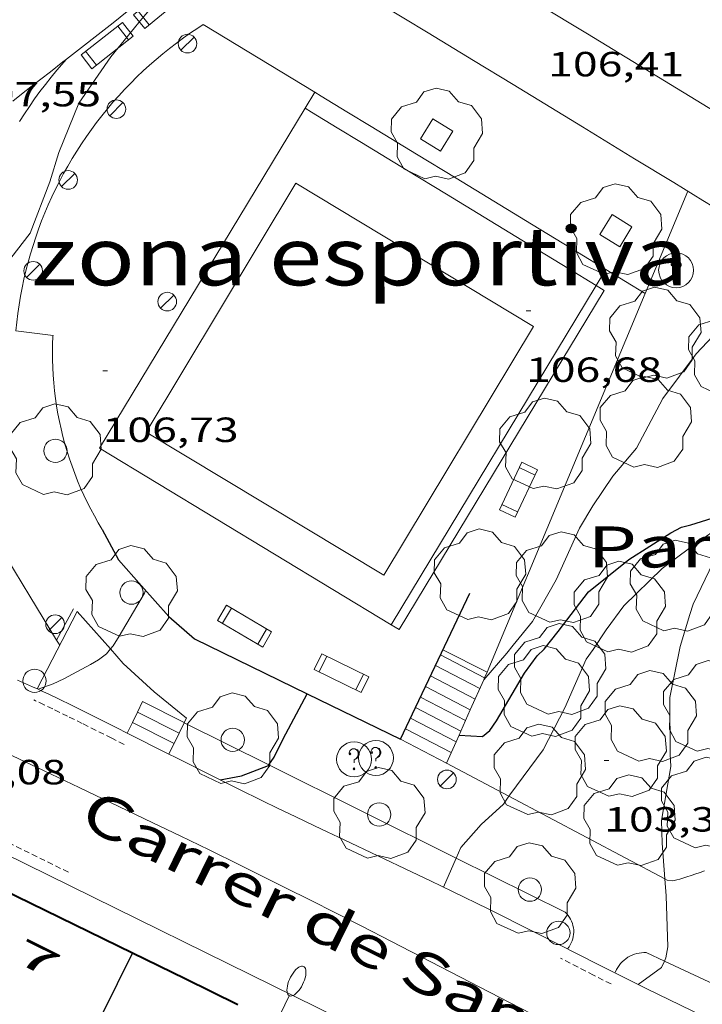
# Model space of a CAD drawing. Units: inches. Extents: x 452000 to 453010, y 4599499 to 4600002.
# Drawn here: x 452324 to 452354, y 4599722 to 4599765 of the extents above; entities that cross this region are included whole.
import ezdxf
from ezdxf.enums import TextEntityAlignment as Align

# ---------------------------------------------------------------- set-up
doc = ezdxf.new("R2010")
doc.units = ezdxf.units.IN
doc.header["$MEASUREMENT"] = 0
doc.linetypes.add('DGN Style 1', pattern=[6.297362140000001, 0.01047814, -6.286884000000001])
doc.linetypes.add('TRAZOS2', pattern=[0.375, 0.25, -0.125])
for name, color, linetype, lineweight in [('ARBRE', 7, 'Continuous', 0), ('BANC PUBLIC', 7, 'Continuous', 0), ('BARANA', 7, 'Continuous', 0), ('CAMP DE ESPORTS', 7, 'Continuous', 0), ('CONSTRUCCIO', 7, 'Continuous', 0), ('CORBA DE NIVELL', 7, 'Continuous', 0), ('CORBA MESTRA', 7, 'Continuous', 0), ('COTA ALTIMETRICA', 7, 'Continuous', 0), ('EIX VIA URBANA PAVIMENTADA', 7, 'Continuous', 0), ('ESCALES', 7, 'Continuous', 0), ('ESCOCELL', 7, 'Continuous', 0), ('FACANA EXTERIOR', 7, 'Continuous', 0), ('FANAL', 7, 'Continuous', 0), ('LIMIT DE PAVIMENT', 7, 'Continuous', 0), ('MITGERES', 7, 'Continuous', 0), ('MUR', 7, 'Continuous', 0), ('MUR CONTENCIO', 7, 'Continuous', 0), ('PAL', 7, 'Continuous', 0), ('PARTERRE DE GESPA', 7, 'Continuous', 0), ('REBAIX DE VORERA VIANANTS', 7, 'Continuous', 0), ('REGISTRE SENSE IDENTIFICAR', 7, 'Continuous', 0), ('REIXA DE DESGUAS', 7, 'Continuous', 0), ('TEXT DE CARRER', 7, 'Continuous', 0), ('TEXT DE NUMERO DE POLICIA', 7, 'Continuous', 0), ('VORERA', 7, 'Continuous', 0)]:
    doc.layers.add(name, color=color, linetype=linetype, lineweight=lineweight)
doc.styles.add('Style-Arial', font='ARIAL.TTF')
doc.linetypes.add('barana', pattern='A,3.4,-0.6,[8,dgnlstyle-mataro.shx,S=0.00644,R=0,X=0,Y=0],-0.6,3.4', length=8)

# ---------------------------------------------------------------- blocks, each defined once
blk = doc.blocks.new('ARBRE')
at = {"color": 0, "linetype": 'ByBlock', "lineweight": -2, "flags": 128}
blk.add_lwpolyline([(-0.507, -1.872), (-1.415, -1.448), (-1.697, -0.9400000000000001), (-1.675, -0.342), (-1.951, 0.138), (-1.943, 0.686), (-1.511, 1.208), (-0.871, 1.406), (-0.543, 1.846), (-0.027, 2.012), (0.541, 1.882), (0.933, 1.428), (1.495, 1.262), (1.921, 0.6940000000000001), (1.969, 0.068), (1.593, -0.562), (1.593, -1.098), (1.229, -1.618), (0.505, -1.886), (-0.049, -1.762), (-0.507, -1.872)], dxfattribs=at)
blk = doc.blocks.new('FANAL')
at = {"color": 0, "linetype": 'ByBlock', "lineweight": -2}
blk.add_line((0.283, 0.283), (-0.283, -0.283), dxfattribs=at)
blk.add_circle((0.0002620689868927002, 0.0006722288131713868), 0.40000000060146, dxfattribs=at)
blk = doc.blocks.new('RDESCC')
at = {"color": 0, "linetype": 'ByBlock', "lineweight": -2, "flags": 128}
for points in [[(-0.24, 0.374), (-0.194, 0.316), (-0.24, 0.26), (-0.288, 0.316), (-0.288, 0.374), (-0.24, 0.486), (-0.194, 0.544), (-0.1, 0.6), (0.042, 0.6), (0.184, 0.544), (0.232, 0.486), (0.286, 0.374), (0.286, 0.26), (0.232, 0.146), (0.184, 0.09), (-0.004, -0.024), (-0.004, -0.194)], [(0.042, 0.6), (0.138, 0.544), (0.184, 0.486), (0.232, 0.374), (0.232, 0.26), (0.184, 0.146), (0.09, 0.034)], [(-0.004, -0.486), (-0.052, -0.544), (-0.004, -0.6), (0.042, -0.544), (-0.004, -0.486)]]:
    blk.add_lwpolyline(points, dxfattribs=at)
at = {"color": 0, "linetype": 'ByBlock', "lineweight": -2}
blk.add_circle((-0.001613611161708832, -0.001560736298561096), 1, dxfattribs=at)
blk = doc.blocks.new('ESCOSE')
at = {"color": 0, "linetype": 'ByBlock', "lineweight": -2, "flags": 128}
blk.add_lwpolyline([(-0.5, -0.5), (0.5, -0.5), (0.5, 0.5), (-0.5, 0.5)], close=True, dxfattribs=at)
blk = doc.blocks.new('BANC')
at = {"color": 0, "linetype": 'ByBlock', "lineweight": -2}
for p, q in [((0.002, 1.498), (0, 0)), ((4.502, 1.498), (0.002, 1.498)), ((4.5, -0.004), (4.502, 1.498)), ((0, 0), (4.5, -0.004))]:
    blk.add_line(p, q, dxfattribs=at)
at = {"color": 0, "linetype": 'ByBlock', "lineweight": -2, "flags": 128}
for points in [[(0.502, 1.498), (0.498, 0)], [(4, -0.004), (4.004, 1.498)]]:
    blk.add_lwpolyline(points, dxfattribs=at)
blk = doc.blocks.new('FANALP')
at = {"color": 0, "linetype": 'ByBlock', "lineweight": -2, "flags": 128}
for points in [[(1.3, 0), (0, 0)], [(2.7, 0), (2.692, 0.046), (2.668, 0.09), (2.63, 0.132), (2.576, 0.17), (2.51, 0.206), (2.432, 0.236), (2.344, 0.262), (2.248, 0.28), (2.146, 0.294), (2.04, 0.3), (1.936, 0.298), (1.83, 0.292), (1.73, 0.278), (1.636, 0.256), (1.55, 0.23), (1.474, 0.198), (1.41, 0.162), (1.36, 0.122), (1.326, 0.08), (1.304, 0.036), (1.3, -0.01), (1.312, -0.056), (1.34, -0.1), (1.382, -0.14), (1.438, -0.18), (1.508, -0.214), (1.588, -0.242), (1.678, -0.266), (1.776, -0.284), (1.878, -0.296), (1.982, -0.3), (2.088, -0.298), (2.192, -0.288), (2.292, -0.272), (2.384, -0.252), (2.468, -0.224), (2.54, -0.19), (2.602, -0.154), (2.648, -0.112), (2.68, -0.07), (2.698, -0.024), (2.7, 0)]]:
    blk.add_lwpolyline(points, dxfattribs=at)
blk = doc.blocks.new('ESCOSC')
at = {"color": 0, "linetype": 'ByBlock', "lineweight": -2}
blk.add_circle((0, 0), 0.5, dxfattribs=at)
blk = doc.blocks.new('COTA')
at = {"color": 0, "linetype": 'ByBlock', "lineweight": -2}
blk.add_line((0, 0), (0.2, 0), dxfattribs=at)
blk = doc.blocks.new('PAL')
at = {"color": 0, "linetype": 'ByBlock', "lineweight": -2}
blk.add_circle((0, 0), 0.5000000000992941, dxfattribs=at)

msp = doc.modelspace()

# ---------------------------------------------------------------- linework, layer by layer
at = {"layer": 'BARANA', "color": 7, "linetype": 'barana', "lineweight": 0}
for points, elevation in [([(452351.3266379677, 4599752.968804611), (452353.1548542184, 4599757.352688078)], 106.2222983458678), ([(452344.5556844317, 4599736.732721353), (452351.3266379677, 4599752.968804611)], 106.1931646416288)]:
    msp.add_lwpolyline(points, dxfattribs=dict(at, elevation=elevation))
at = {"layer": 'CAMP DE ESPORTS', "color": 7, "linetype": 'Continuous', "lineweight": 0, "extrusion": (0.001943241814810355, -0.001169644729179386, 0.9999974278679206), "elevation": -4394.539552451895, "flags": 128}
msp.add_lwpolyline([(452335.2807338131, 4599755.696158334), (452328.859655038, 4599745.028183218), (452339.0589200935, 4599738.889222092), (452345.4799988688, 4599749.55719721), (452335.2807338131, 4599755.696158334)], dxfattribs=at)
at = {"layer": 'CONSTRUCCIO', "color": 1, "linetype": 'Continuous', "lineweight": 20, "flags": 128}
for points, elevation in [([(452337.1558615697, 4599761.590816037), (452336.7418557304, 4599760.905818116)], 106.7391654881456), ([(452349.644823267, 4599753.990709493), (452349.2308174276, 4599753.305711573)], 106.5711652276784)]:
    msp.add_lwpolyline(points, dxfattribs=dict(at, elevation=elevation))
at = {"layer": 'CONSTRUCCIO', "color": 1, "linetype": 'Continuous', "lineweight": 20}
msp.add_polyline3d([(452336.7418557304, 4599760.905818116, 106.7561655145024), (452337.0138549001, 4599760.740815796, 106.7431654943472), (452338.123851507, 4599760.066806328, 106.6931654168272), (452339.1618483362, 4599759.436797476, 106.6491653486096), (452341.1068423907, 4599758.255780888, 106.5711652276784), (452342.8078371824, 4599757.221766379, 106.5071651284528), (452345.7848280417, 4599755.40874098, 106.40016496256), (452348.0138211784, 4599754.048721959, 106.3181648354272), (452349.2308174276, 4599753.305711573, 106.2711647625584)], dxfattribs=at)
at = {"layer": 'CORBA DE NIVELL', "color": 30, "linetype": 'Continuous', "lineweight": 0}
for points, elevation in [([(452322.2133274338, 4599746.277352815), (452322.474733615, 4599747.726905936), (452322.8287510689, 4599749.954906705), (452322.9297680394, 4599752.170909374), (452323.0607717556, 4599752.633909096), (452323.882784692, 4599754.170905244), (452324.9467968049, 4599755.549899307), (452325.7888147801, 4599757.746896324), (452326.1748249692, 4599759.010895355), (452327.0398423504, 4599761.12489207), (452328.4028595703, 4599763.115884814), (452329.7398739957, 4599764.743877194), (452331.3418908273, 4599766.634867971), (452332.0918969524, 4599767.288863294), (452332.8279015989, 4599767.750858426), (452333.2469033033, 4599767.889855462), (452333.6359058563, 4599768.146852909), (452333.9529087986, 4599768.469851005), (452334.2555411521, 4599768.814427123)], 107.0001658928), ([(452352.1705312854, 4599727.869851203), (452352.0566403303, 4599729.387653048), (452352.037647691, 4599730.361654702), (452352.4266658594, 4599732.67665534), (452352.4056698405, 4599733.205656319), (452352.3856882245, 4599735.632660233), (452352.8267055476, 4599737.825660287), (452353.2507166227, 4599739.198659199), (452353.3907202542, 4599739.648658834), (452354.245735116, 4599741.432655113)], 103.0001596912), ([(452325.293702437, 4599735.992886089), (452325.9386517592, 4599736.230861829), (452326.3886539972, 4599736.433858729), (452327.5346604326, 4599737.047850986), (452327.8816625261, 4599737.25284867), (452328.2256650549, 4599737.515846469), (452328.397688004, 4599737.720460087)], 106.0001643424), ([(452344.407681698, 4599736.402721961), (452344.4087360958, 4599736.403923786)], 106.0001643424), ([(452325.2936489533, 4599735.992866354), (452325.293702437, 4599735.992886089)], 106.0001643424), ([(452343.2252551857, 4599728.754671175), (452343.4216255239, 4599729.200718276), (452344.2976344165, 4599730.19371317), (452345.2476424753, 4599731.061707308), (452345.4796111997, 4599731.410507481)], 104.0001612416), ([(452342.6776115475, 4599727.510721302), (452343.2252551857, 4599728.754671175)], 104.0001612416), ([(452352.1600578752, 4599724.334151682), (452352.2246032904, 4599724.471644152), (452352.3096069807, 4599724.940644233), (452352.2256235051, 4599727.135648275), (452352.1705312854, 4599727.869851203)], 103.0001596912), ([(452351.0286769149, 4599723.334712448), (452352.0325998893, 4599724.062644974), (452352.1600578752, 4599724.334151682)], 103.0001596912), ([(452351.028592809, 4599723.334651464), (452351.0286769149, 4599723.334712448)], 103.0001596912)]:
    msp.add_lwpolyline(points, dxfattribs=dict(at, elevation=elevation))
at = {"layer": 'CORBA DE NIVELL', "color": 30, "linetype": 'Continuous', "lineweight": 0, "flags": 128}
for points, elevation in [([(452344.4087360958, 4599736.403923786), (452345.4016918358, 4599737.535716175), (452345.6646948385, 4599737.87771471), (452346.4987038784, 4599738.898709965), (452347.5137189957, 4599740.683705032), (452348.5187374135, 4599742.905700851), (452349.0807455232, 4599743.859698066), (452349.9477564884, 4599745.127693454), (452350.9647671853, 4599746.329687601), (452352.0837850514, 4599748.455682406), (452353.517801873, 4599750.379674509), (452354.9428155698, 4599751.893666043), (452356.841830912, 4599753.527654168), (452357.1138338299, 4599753.856652615), (452357.2388371953, 4599754.274652314), (452357.4048404119, 4599754.664651659), (452357.4338409196, 4599754.725651534)], 106.0001643424), ([(452345.4796111997, 4599731.410507481), (452345.5196460003, 4599731.470705878), (452346.953662822, 4599733.394697979), (452347.8796779, 4599735.192693742), (452348.7996952298, 4599737.288690011), (452349.1066988622, 4599737.704688326), (452349.6527060973, 4599738.546685488), (452350.4197151018, 4599739.576681266), (452352.0617297799, 4599741.175671287), (452353.2297382147, 4599742.048663777), (452354.6917481979, 4599743.065654261)], 104.0001612416), ([(452328.397688004, 4599737.720460087), (452328.5106680689, 4599737.854844831), (452328.7606715901, 4599738.267843575), (452329.851687273, 4599740.111838156), (452329.8946882805, 4599740.235838021)], 106.0001643424)]:
    msp.add_lwpolyline(points, dxfattribs=dict(at, elevation=elevation))
at = {"layer": 'CORBA MESTRA', "color": 30, "linetype": 'Continuous', "lineweight": 30, "elevation": 105.000162792, "flags": 128}
for points in [[(452343.3467483642, 4599734.027721446), (452344.354663163, 4599733.970718592), (452344.6636655844, 4599734.226716646), (452344.9486692055, 4599734.645715132), (452346.1566865114, 4599736.67970912), (452346.6916930467, 4599737.431706227), (452347.0036956472, 4599737.710704292), (452347.5957023013, 4599738.466700973), (452348.8977172262, 4599740.16769373), (452350.6377304858, 4599741.559682686), (452352.4257419456, 4599742.704670895), (452352.8917444511, 4599742.939667723), (452353.2947458879, 4599743.046664831), (452355.1677532303, 4599743.631651526)], [(452336.8275793531, 4599735.80161644), (452336.8276653861, 4599735.801778544)]]:
    msp.add_lwpolyline(points, dxfattribs=at)
at = {"layer": 'CORBA MESTRA', "color": 30, "linetype": 'Continuous', "lineweight": 30, "elevation": 105.000162792}
for points in [[(452335.1944510379, 4599732.748290374), (452335.4096425496, 4599733.081785086), (452335.7996490953, 4599733.864783339), (452336.8275793531, 4599735.80161644)], [(452343.3466620327, 4599734.027726329), (452343.3467483642, 4599734.027721446)], [(452333.1036315841, 4599732.107801072), (452334.0096342483, 4599732.273794454), (452335.1786394751, 4599732.723786282), (452335.1944510379, 4599732.748290374)]]:
    msp.add_lwpolyline(points, dxfattribs=at)
at = {"layer": 'EIX VIA URBANA PAVIMENTADA', "color": 1, "linetype": 'Continuous', "lineweight": 20}
for points in [[(452319.6084569454, 4599782.386627006, 107.9230360389983), (452330.3049547153, 4599775.266889222, 107.2141662245856), (452348.8548986915, 4599764.092731148, 106.4221649966688)], [(452348.8548986915, 4599764.092731148, 106.4221649966688), (452370.8118311663, 4599750.706543797, 105.0871629268848), (452392.5397647427, 4599737.512358478, 104.1111614136944), (452402.2857313682, 4599731.122274624, 103.47516042764), (452407.9244847072, 4599727.570370234, 104.0091396215305)], [(452327.0576197067, 4599731.777846435, 105.355163342392), (452325.2546234063, 4599732.633861442, 105.5561636540224), (452322.0956298293, 4599734.125887725, 105.9111642044144)], [(452346.9525749339, 4599721.81168003, 103.2311600493424), (452345.5055783508, 4599722.557692165, 103.385160288104), (452340.4435903747, 4599725.176734634, 103.920161117568), (452339.1765933498, 4599725.827745257, 104.0541613253216), (452338.225595563, 4599726.313753225, 104.155161481912), (452336.7965988409, 4599727.037765191, 104.3061617160224), (452336.0806004547, 4599727.39677118, 104.3811618323024), (452335.3646020534, 4599727.753777166, 104.4571619501328), (452333.9526051604, 4599728.451788962, 104.6061621811424), (452332.6266080289, 4599729.100800029, 104.7481624012992), (452331.3816106892, 4599729.705810413, 104.8821626090528), (452330.2126131561, 4599730.269820157, 105.0091628059536), (452329.116615448, 4599730.79582929, 105.1281629904512), (452327.0576197067, 4599731.777846435, 105.355163342392)]]:
    msp.add_polyline3d(points, dxfattribs=at)
at = {"layer": 'ESCALES', "color": 1, "linetype": 'Continuous', "lineweight": 0, "elevation": 104.520162047808, "flags": 128}
for points in [[(452344.443539404, 4599736.481796346), (452342.5506869074, 4599737.468737704)], [(452344.2386785679, 4599736.024722657), (452342.3366831384, 4599737.015738626)], [(452344.0346747842, 4599735.567723497), (452342.1226793771, 4599736.563739548)], [(452341.9089235921, 4599736.111611191), (452341.9086756157, 4599736.111740472)], [(452343.6256672075, 4599734.652725182), (452341.6946718391, 4599735.657741391)], [(452341.4810619229, 4599735.206536973), (452341.4806680854, 4599735.206742316)], [(452343.2176023692, 4599733.738756699), (452341.2676643257, 4599734.754743231)], [(452343.012655847, 4599733.280727706), (452341.0536605567, 4599734.301744153)]]:
    msp.add_lwpolyline(points, dxfattribs=at)
at = {"layer": 'ESCALES', "color": 1, "linetype": 'Continuous', "lineweight": 0, "elevation": 104.520162047808}
for points in [[(452343.8303896519, 4599735.109871009), (452341.9089235921, 4599736.111611191)], [(452344.4436823533, 4599736.481721811), (452344.443539404, 4599736.481796346)], [(452343.4214393428, 4599734.194842848), (452341.4810619229, 4599735.206536973)], [(452343.8306709928, 4599735.109724334), (452343.8303896519, 4599735.109871009)], [(452343.4216634161, 4599734.194726018), (452343.4214393428, 4599734.194842848)], [(452343.2176596398, 4599733.73872686), (452343.2176023692, 4599733.738756699)]]:
    msp.add_lwpolyline(points, dxfattribs=at)
at = {"layer": 'ESCALES', "color": 1, "linetype": 'Continuous', "lineweight": 0}
for points in [[(452342.6556887546, 4599737.690737251, 106.1931646416272), (452344.5556844317, 4599736.732721353, 106.1931646416272)], [(452344.5556844317, 4599736.732721353, 106.1931646416272), (452344.443539404, 4599736.481796346, 106.0826263137968)], [(452344.4087360958, 4599736.403923786, 106.0483216319266), (452343.8303896519, 4599735.109871009, 105.4782611461384)], [(452344.443539404, 4599736.481796346, 106.0826263137968), (452344.4087360958, 4599736.403923786, 106.0483216319266)], [(452343.8303896519, 4599735.109871009, 105.4782611461384), (452343.4214393428, 4599734.194842848, 105.0751698601171)], [(452343.3467483642, 4599734.027721446, 105.0015489777334), (452343.2176023692, 4599733.738756699, 104.8742532548214)], [(452343.4214393428, 4599734.194842848, 105.0751698601171), (452343.3467483642, 4599734.027721446, 105.0015489777334)], [(452342.8087168348, 4599732.823873472, 104.4712258154334), (452342.8086520632, 4599732.823728546, 104.4711619718384), (452340.8396567953, 4599733.849745075, 104.5171620431568)], [(452343.2176023692, 4599733.738756699, 104.8742532548214), (452342.8087168348, 4599732.823873472, 104.4712258154334)]]:
    msp.add_polyline3d(points, dxfattribs=at)
at = {"layer": 'FACANA EXTERIOR', "color": 1, "linetype": 'Continuous', "lineweight": 40, "extrusion": (0.4535153185018943, 0.8884834121988272, 0.07015042502832217), "elevation": 4291925.890121389, "flags": 128}
msp.add_lwpolyline([(1688324.856935963, -301700.4861679215), (1688324.738428265, -301700.5002025184), (1688317.798440718, -301702.2465073733)], dxfattribs=at)
at = {"layer": 'FACANA EXTERIOR', "color": 1, "linetype": 'Continuous', "lineweight": 40, "extrusion": (0.2688723969541448, -2.04275463965066e-06, 0.9631758064610844), "elevation": 121726.4488188368, "flags": 128}
msp.add_lwpolyline([(4599728.128251827, -435606.3569330743), (4599727.022250134, -435608.7074941099), (4599725.917248444, -435611.0580551455)], dxfattribs=at)
at = {"layer": 'LIMIT DE PAVIMENT', "color": 1, "linetype": 'Continuous', "lineweight": 20}
for points, elevation in [([(452342.7976520902, 4599732.82972864), (452342.8087168348, 4599732.823873472)], 104.4711619719164), ([(452342.8087168348, 4599732.823873472), (452345.4796111997, 4599731.410507481)], 104.4694709183093), ([(452345.4796111997, 4599731.410507481), (452352.1705312854, 4599727.869851203)], 104.0612712058904), ([(452360.2231302319, 4599720.578747858), (452352.1600578752, 4599724.334151682)], 102.0731236599432)]:
    msp.add_lwpolyline(points, dxfattribs=dict(at, elevation=elevation))
at = {"layer": 'LIMIT DE PAVIMENT', "color": 1, "linetype": 'Continuous', "lineweight": 20, "flags": 128}
for points, elevation in [([(452352.1705312854, 4599727.869851203), (452352.2786287232, 4599727.812648925)], 103.03868053713), ([(452352.1600578752, 4599724.334151682), (452351.3796036949, 4599724.697650915)], 102.8107609086421)]:
    msp.add_lwpolyline(points, dxfattribs=dict(at, elevation=elevation))
at = {"layer": 'LIMIT DE PAVIMENT', "color": 1, "linetype": 'Continuous', "lineweight": 20}
for points in [[(452326.5115763664, 4599763.016700977, 107.0436791595182), (452326.0978404695, 4599762.537592622, 107.0345214256632), (452325.8489065925, 4599762.237130406, 107.0295541032855), (452325.6061572019, 4599761.931639573, 107.0252660934634), (452325.3696943831, 4599761.621248479, 107.0216592273104), (452325.1396175057, 4599761.306087621, 107.0187350002357), (452324.9160232227, 4599760.98628945, 107.0164946329816), (452324.6990055325, 4599760.661988338, 107.0149390411048), (452324.4886556562, 4599760.333320643, 107.0140689570507)], [(452336.7418557304, 4599760.905818116, 106.7391654881456), (452327.9287314331, 4599746.324862381, 106.7231654633392), (452340.4406934543, 4599738.76275572, 106.5711652276784)], [(452340.4406934543, 4599738.76275572, 106.5711652276784), (452349.2308174276, 4599753.305711573, 106.5711652276784)], [(452325.2486490429, 4599736.013866728, 106.1461645687584), (452326.9656768803, 4599739.331858844, 106.235164706744), (452328.397688004, 4599737.720460087, 106.0152984954124)], [(452328.397688004, 4599737.720460087, 106.0152984954124), (452328.945663045, 4599737.103840366, 105.9311642354224), (452330.2696558334, 4599735.882828427, 105.715163900536), (452331.6516494551, 4599734.7598162, 105.6191637516976)], [(452352.2786287241, 4599727.812648922, 102.8861595144544), (452352.5176287987, 4599727.773647048, 102.8781595020512), (452352.6926293963, 4599727.816645787, 102.840159443136), (452352.8226298709, 4599727.852644856, 102.8131594012752), (452352.9096301955, 4599727.877644234, 102.7961593749184), (452353.0816308643, 4599727.930643012, 102.7631593237552), (452353.3416319199, 4599728.016641173, 102.7191592555376), (452353.4586324049, 4599728.056640347, 102.7021592291808), (452353.6946334005, 4599728.139638685, 102.6711591811184), (452353.8756341667, 4599728.203637411, 102.6511591501104)], [(452351.3796036951, 4599724.697650913, 102.8821595082528), (452351.2766035505, 4599724.699651699, 102.880159505152), (452351.1726033514, 4599724.694652479, 102.8771595005008), (452351.070603087, 4599724.680653232, 102.8741594958496), (452350.9696027635, 4599724.658653963, 102.8711594911984), (452350.87060239, 4599724.62965467, 102.8681594865472), (452350.7736019589, 4599724.592655348, 102.865159481896), (452350.6806014809, 4599724.548655986, 102.8621594772448), (452350.5906009544, 4599724.497656589, 102.8591594725936), (452350.5056003825, 4599724.439657145, 102.8561594679424), (452350.4245997636, 4599724.37465766, 102.8521594617408), (452350.3495991087, 4599724.303658118, 102.8491594570896), (452350.2795984235, 4599724.227658532, 102.8461594524384), (452350.2155977097, 4599724.146658891, 102.8431594477872), (452350.1585969688, 4599724.060659191, 102.8391594415856), (452350.1075962069, 4599723.970659438, 102.8361594369344), (452350.064595427, 4599723.876659619, 102.8341594338336), (452350.0575952795, 4599723.858659645, 102.8331594322832)]]:
    msp.add_polyline3d(points, dxfattribs=at)
at = {"layer": 'MITGERES', "color": 1, "linetype": 'Continuous', "lineweight": 30, "extrusion": (0.6012508204779613, -0.6012599320141182, 0.5262926420053357), "elevation": -2493602.98217517, "flags": 128}
msp.add_lwpolyline([(3572319.438489631, 1543550.15370163), (3572313.800011396, 1543546.512643147), (3572308.162947376, 1543542.871584663)], dxfattribs=at)
at = {"layer": 'MUR', "color": 1, "linetype": 'Continuous', "lineweight": 20}
for points, elevation in [([(452329.7706518807, 4599735.463831568), (452329.5517939928, 4599735.012759139)], 105.5621636635624), ([(452329.5517939928, 4599735.012759139), (452329.3339122778, 4599734.56369863)], 105.4883211644698), ([(452331.5539918947, 4599734.558645509), (452331.3381680801, 4599734.114057038)], 105.5823148744257), ([(452331.5565308132, 4599734.563875581), (452331.5539918947, 4599734.558645509)], 105.5832728780554), ([(452331.6516494569, 4599734.759816202), (452331.5565308132, 4599734.563875581)], 105.6191637519514)]:
    msp.add_lwpolyline(points, dxfattribs=dict(at, elevation=elevation))
at = {"layer": 'MUR', "color": 1, "linetype": 'Continuous', "lineweight": 20, "flags": 128}
for points, elevation in [([(452329.3339122778, 4599734.56369863), (452329.1156406222, 4599734.113834443)], 105.4148080254234), ([(452331.3381680801, 4599734.114057038), (452330.9016365712, 4599733.214819497)], 105.5008786279339)]:
    msp.add_lwpolyline(points, dxfattribs=dict(at, elevation=elevation))
at = {"layer": 'MUR', "color": 1, "linetype": 'Continuous', "lineweight": 20}
msp.add_polyline3d([(452337.1558615697, 4599761.590816037, 106.7561655145024), (452337.4288607334, 4599761.424813708, 106.7431654943472), (452338.5388573403, 4599760.750804241, 106.6931654168272), (452339.5768541694, 4599760.120795388, 106.6491653486096), (452341.521848224, 4599758.939778799, 106.5711652276784), (452343.2238430097, 4599757.90476428, 106.5071651284528), (452346.2008338689, 4599756.091738882, 106.40016496256), (452348.4308270072, 4599754.731719854, 106.3181648354272), (452349.644823267, 4599753.990709493, 106.2721647641088)], dxfattribs=at)
at = {"layer": 'MUR CONTENCIO', "color": 1, "linetype": 'Continuous', "lineweight": 30, "elevation": 107.0004552849783, "flags": 128}
msp.add_lwpolyline([(452341.9089235921, 4599736.111611191), (452342.3216828809, 4599736.984738695), (452343.803708965, 4599740.11973231)], dxfattribs=at)
at = {"layer": 'MUR CONTENCIO', "color": 1, "linetype": 'Continuous', "lineweight": 30}
for points, elevation in [([(452341.4810619229, 4599735.206536973), (452341.9089235921, 4599736.111611191)], 106.9831332282255), ([(452340.8396567954, 4599733.849745078), (452341.4810619229, 4599735.206536973)], 106.9571658260975)]:
    msp.add_lwpolyline(points, dxfattribs=dict(at, elevation=elevation))
for points in [[(452328.0387052065, 4599742.845856151, 106.8471656555888), (452328.74469646, 4599741.548848784, 106.8561656695424), (452329.728689442, 4599740.422839571, 106.8561656695424), (452330.8956812889, 4599739.109828681, 106.8741656974496), (452331.9946757315, 4599738.152818859, 106.9661658400864), (452336.8275793531, 4599735.80161644, 106.9612482263892)], [(452336.8275793531, 4599735.80161644, 106.9612482263892), (452340.8396567953, 4599733.849745075, 106.9571658261328)]]:
    msp.add_polyline3d(points, dxfattribs=at)
at = {"layer": 'PARTERRE DE GESPA', "color": 7, "linetype": 'Continuous', "lineweight": 0}
for points, elevation in [([(452331.5536477786, 4599734.558816634), (452331.5539918947, 4599734.558645509)], 105.5821636943438), ([(452331.5539918947, 4599734.558645509), (452335.1944510379, 4599732.748290374)], 105.5821174303561), ([(452335.1944510379, 4599732.748290374), (452343.2252551857, 4599728.754671175)], 105.0926832515715)]:
    msp.add_lwpolyline(points, dxfattribs=dict(at, elevation=elevation))
at = {"layer": 'PARTERRE DE GESPA', "color": 7, "linetype": 'Continuous', "lineweight": 0, "flags": 128}
for points, elevation in [([(452343.2252551857, 4599728.754671175), (452347.9026114386, 4599726.42867998)], 104.0129980035268), ([(452347.9026114385, 4599726.428679978), (452347.9696110264, 4599726.360679366), (452348.0316105686, 4599726.287678781), (452348.0866100621, 4599726.209678243), (452348.1346095143, 4599726.127677752), (452348.1756089253, 4599726.041677307), (452348.2096083028, 4599725.952676912), (452348.235607645, 4599725.860676572), (452348.2546069688, 4599725.767676285), (452348.2646062635, 4599725.672676059), (452348.2676055398, 4599725.576675889), (452348.2616048097, 4599725.481675787), (452348.2486040763, 4599725.38767574), (452348.2276033381, 4599725.294675755), (452348.1986026027, 4599725.203675834), (452348.1626018792, 4599725.11567597), (452348.118601166, 4599725.030676173), (452348.0676004723, 4599724.949676435), (452348.000599678, 4599724.858676801)], 103.3841602865536)]:
    msp.add_lwpolyline(points, dxfattribs=dict(at, elevation=elevation))
at = {"layer": 'PARTERRE DE GESPA', "color": 7, "linetype": 'Continuous', "lineweight": 0}
for points in [[(452334.0695754034, 4599768.923587367, 107.0741615880718), (452331.7058947379, 4599767.075865892, 107.0431659594672), (452329.4438778009, 4599765.305880312, 107.1391661083056), (452329.1168753516, 4599765.049882396, 107.1541661315616), (452328.5028707577, 4599764.56988631, 107.1881661842752), (452326.5115763664, 4599763.016700977, 107.3178310981724)], [(452326.5115763664, 4599763.016700977, 107.3178310981724), (452326.3528547, 4599762.892900024, 107.3281664013312), (452325.8148506867, 4599762.473903455, 107.3581664478432), (452325.4118476718, 4599762.158906026, 107.3761664757504), (452325.1088454114, 4599761.922907958, 107.3881664943552), (452324.6558420307, 4599761.569910848, 107.3991665114096), (452324.2018386408, 4599761.215913745, 107.4031665176112)], [(452322.2133274338, 4599746.277352815, 107.0743855782789), (452322.245721249, 4599746.143905218, 107.0661659951264), (452322.3687175017, 4599745.624903481, 107.030165939312), (452322.4787142274, 4599745.170901943, 106.9941658834976), (452322.5777113763, 4599744.774900576, 106.960165830784), (452322.6707089104, 4599744.430899339, 106.9281657811712), (452322.7577067842, 4599744.132898216, 106.8991657362096), (452322.838704937, 4599743.872897198, 106.8731656958992), (452322.9137033536, 4599743.648896282, 106.8511656617904), (452322.9837019826, 4599743.453895449, 106.8311656307824), (452323.0477007995, 4599743.284894701, 106.8141656044256), (452323.1066997832, 4599743.138894027, 106.7991655811696), (452323.1606989033, 4599743.01189342, 106.7861655610144), (452323.2606973891, 4599742.79189232, 106.7631655253552), (452323.3396962748, 4599742.628891468, 106.7471655005488), (452323.4016954528, 4599742.507890809, 106.7341654803936), (452323.4996942466, 4599742.328889789, 106.7161654524864), (452323.6036930725, 4599742.152888727, 106.6991654261296), (452324.9306786876, 4599739.985875298, 106.4871650974448), (452326.0818269536, 4599738.105157008, 106.3161915015185)], [(452326.0818269536, 4599738.105157008, 106.3161915015185), (452326.21666474, 4599737.884862283, 106.2961648013184)]]:
    msp.add_polyline3d(points, dxfattribs=at)
at = {"layer": 'REBAIX DE VORERA VIANANTS', "color": 1, "linetype": 'TRAZOS2', "lineweight": 0, "extrusion": (0.09079434121747222, -0.0446698763785246, 0.9948673226853985), "elevation": -164295.6161509853}
msp.add_lwpolyline([(4326942.752840115, 1616376.116918551), (4326942.752840114, 1616380.592083856)], dxfattribs=at)
at = {"layer": 'REBAIX DE VORERA VIANANTS', "color": 1, "linetype": 'TRAZOS2', "lineweight": 0, "extrusion": (-0.04499941794631607, -0.3295413907654576, 0.9430681439624927), "elevation": -1536057.487737376}
msp.add_lwpolyline([(-174133.9245231607, 4355718.096197893), (-174134.7176420519, 4355718.38483371), (-174136.2274922026, 4355718.941058977)], dxfattribs=at)
at = {"layer": 'REBAIX DE VORERA VIANANTS', "color": 1, "linetype": 'TRAZOS2', "lineweight": 0}
msp.add_polyline3d([(452328.9786367143, 4599733.626834725, 105.5161635920064), (452328.447637917, 4599733.893839167, 105.5821636943328), (452327.1866407421, 4599734.523849713, 105.7381639361952), (452326.5546421295, 4599734.835854993, 105.815164055576), (452325.921643508, 4599735.146860277, 105.8911641734064), (452325.5406443058, 4599735.329863452, 105.9371642447248), (452325.5466442999, 4599735.327863404, 105.9371642447248), (452325.1846450209, 4599735.496866412, 105.980164311392), (452325.10464517, 4599735.532867075, 105.990164326896)], dxfattribs=at)
at = {"layer": 'REIXA DE DESGUAS', "color": 7, "linetype": 'Continuous', "lineweight": 0, "flags": 128}
for points, elevation in [([(452340.4406934543, 4599738.76275572), (452340.7826924138, 4599738.555752804), (452349.5728163873, 4599753.098708657), (452349.2308174276, 4599753.305711573)], 106.5711652276784), ([(452326.0818269536, 4599738.105157008), (452326.8126774544, 4599739.438860176)], 106.2241583123622)]:
    msp.add_lwpolyline(points, dxfattribs=dict(at, elevation=elevation))
at = {"layer": 'REIXA DE DESGUAS', "color": 7, "linetype": 'Continuous', "lineweight": 0}
for points, elevation in [([(452349.2308174276, 4599753.305711573), (452340.4406934543, 4599738.76275572)], 106.5711652276784), ([(452326.0816661999, 4599738.104863655), (452326.0818269536, 4599738.105157008)], 106.2241646896437)]:
    msp.add_lwpolyline(points, dxfattribs=dict(at, elevation=elevation))
at = {"layer": 'VORERA', "color": 1, "linetype": 'Continuous', "lineweight": 0, "extrusion": (0.01915985599189091, -0.01956681027102409, 0.9996249495956911), "elevation": -81229.09409769933, "flags": 128}
msp.add_lwpolyline([(3541343.836734631, 2968938.469880683), (3541344.123412637, 2968938.708542859), (3541344.415142768, 2968938.941002365), (3541344.711790858, 2968939.167152376), (3541345.013220437, 2968939.386888814), (3541345.319292894, 2968939.600110662), (3541345.629867474, 2968939.806719804), (3541345.944801311, 2968940.006621216), (3541346.263949547, 2968940.199723026), (3541346.587165416, 2968940.385936341), (3541346.914300282, 2968940.565175557), (3541347.245203638, 2968940.737358217), (3541347.579723306, 2968940.902405172), (3541347.917705436, 2968941.060240455), (3541348.258994604, 2968941.210791474), (3541348.603433803, 2968941.353989063), (3541348.950864628, 2968941.489767269), (3541349.301127279, 2968941.618063684), (3541349.654060693, 2968941.738819314), (3541350.009502511, 2968941.851978573), (3541350.367289245, 2968941.957489459), (3541350.727256371, 2968942.055303459), (3541351.089238318, 2968942.145375528), (3541351.453068572, 2968942.227664278), (3541351.818579843, 2968942.302131858), (3541352.185604007, 2968942.368744005), (3541352.553972213, 2968942.427470082), (3541352.923515094, 2968942.478283118), (3541353.294062665, 2968942.521159693), (3541353.665444513, 2968942.556080096), (3541354.037489796, 2968942.583028286), (3541354.410027425, 2968942.601991844), (3541354.782886071, 2968942.612962084), (3541355.155894193, 2968942.615933941), (3541355.528880302, 2968942.610906026), (3541355.901672782, 2968942.597880701), (3541356.274100221, 2968942.576863898), (3541356.645991308, 2968942.54786532), (3541357.017175031, 2968942.510898286), (3541357.38748063, 2968942.465979827), (3541357.756737808, 2968942.413130585), (3541358.124776728, 2968942.352374855), (3541358.491428095, 2968942.283740589), (3541358.765381699, 2968942.226351984)], dxfattribs=at)
at = {"layer": 'VORERA', "color": 1, "linetype": 'Continuous', "lineweight": 0, "flags": 128}
for points, elevation in [([(452332.3768762099, 4599764.496856803), (452337.1558615697, 4599761.590816037)], 106.7391654881456), ([(452351.3266379677, 4599752.968804611), (452353.1548542184, 4599757.352688078)], 106.2222983458678), ([(452351.3266379677, 4599752.968804611), (452351.3268181202, 4599752.968695147)], 106.5711652276784), ([(452331.5565308132, 4599734.563875581), (452329.7706518806, 4599735.463831564)], 105.530163613712), ([(452329.5517939928, 4599735.012759139), (452329.5516481191, 4599735.012832526)], 105.530163613712), ([(452329.3339122778, 4599734.56369863), (452329.3336443743, 4599734.563833484)], 105.530163613712), ([(452330.9016365696, 4599733.214819496), (452329.1156406219, 4599734.113834442)], 105.5261636075104)]:
    msp.add_lwpolyline(points, dxfattribs=dict(at, elevation=elevation))
at = {"layer": 'VORERA', "color": 1, "linetype": 'Continuous', "lineweight": 0}
for points, elevation in [([(452349.644823267, 4599753.990709493), (452351.3266379677, 4599752.968804611)], 106.5711652276784), ([(452344.5556844317, 4599736.732721353), (452351.3266379677, 4599752.968804611)], 106.1931646416288), ([(452331.3381680801, 4599734.114057038), (452329.5517939928, 4599735.012759139)], 105.530163613712), ([(452331.119640322, 4599733.664818539), (452329.3339122778, 4599734.56369863)], 105.530163613712), ([(452331.5566478207, 4599734.563816617), (452331.5565308132, 4599734.563875581)], 105.530163613712), ([(452331.3386440684, 4599734.113817574), (452331.3381680801, 4599734.114057038)], 105.530163613712)]:
    msp.add_lwpolyline(points, dxfattribs=dict(at, elevation=elevation))
at = {"layer": 'VORERA', "color": 1, "linetype": 'Continuous', "lineweight": 0, "extrusion": (0.0511589353197057, -0.006813017093783076, 0.9986672850028854), "elevation": -8090.956517878014, "flags": 128}
msp.add_lwpolyline([(4619207.753915871, 158632.3933811714), (4619207.75391587, 158630.7851818617)], dxfattribs=at)
at = {"layer": 'VORERA', "color": 1, "linetype": 'Continuous', "lineweight": 0, "extrusion": (-0.2464747482886749, -0.1063558871015031, 0.9632957093929604), "elevation": -600594.6003340348, "flags": 128}
msp.add_lwpolyline([(-4044116.363285392, 2155607.543176234), (-4044116.694242092, 2155607.497902214), (-4044117.02618805, 2155607.46056652), (-4044117.358932888, 2155607.431190575), (-4044117.69228577, 2155607.4097912), (-4044118.026055504, 2155607.39638069), (-4044118.36005065, 2155607.390966716), (-4044118.694079684, 2155607.393552384), (-4044119.027951024, 2155607.404136249), (-4044119.361473149, 2155607.422712225), (-4044119.694454789, 2155607.44926964), (-4044120.026704978, 2155607.48379325), (-4044120.358033192, 2155607.526263281), (-4044120.68824933, 2155607.576655384), (-4044121.017164088, 2155607.634940621), (-4044121.344588764, 2155607.701085601), (-4044121.670335574, 2155607.775052371), (-4044121.99421773, 2155607.856798531), (-4044122.316049452, 2155607.946277141), (-4044122.635646151, 2155608.043436934), (-4044122.952824532, 2155608.148222181), (-4044123.267402683, 2155608.260572767), (-4044123.579200207, 2155608.380424253), (-4044123.88803827, 2155608.507707902), (-4044124.193739735, 2155608.642350732), (-4044124.496129286, 2155608.784275518), (-4044124.795033461, 2155608.933400846), (-4044124.829742652, 2155608.951301196)], dxfattribs=at)
at = {"layer": 'VORERA', "color": 1, "linetype": 'Continuous', "lineweight": 0}
for points in [[(452334.2555411521, 4599768.814427123, 107.0619615812831), (452334.7659104004, 4599768.514844906, 107.0281659362112), (452335.432908445, 4599768.120839234, 106.985165869544), (452336.4309054778, 4599767.525830738, 106.9241657749696), (452336.9289039735, 4599767.225826495, 106.895165730008), (452337.4269024618, 4599766.92482225, 106.8671656865968), (452338.6868986107, 4599766.159811504, 106.8011655842704), (452339.8688949955, 4599765.441801422, 106.7431654943472), (452340.9768916069, 4599764.768791972, 106.6931654168272), (452342.0158884376, 4599764.138783111, 106.6491653486096), (452343.96288248, 4599762.955766505, 106.5711652276784), (452345.6668772612, 4599761.919751969, 106.5071651284528), (452348.6468681175, 4599760.105726546, 106.40016496256), (452350.8798612453, 4599758.743707492, 106.3181648354272), (452352.5548560801, 4599757.720693196, 106.2541647362016), (452353.809852191, 4599756.951682481, 106.2031646571312), (452354.7508492719, 4599756.374674447, 106.1621645935648), (452356.1608448871, 4599755.508662405, 106.0971644927888), (452357.5708404947, 4599754.641650365, 106.0271643842608), (452362.8208240961, 4599751.407605516, 105.7521639579008), (452368.071807699, 4599748.173560659, 105.4781635330912)], [(452345.8775451251, 4599718.102682436, 103.3071601671728), (452316.138610032, 4599732.733930765, 106.6781653935712), (452295.0156579465, 4599743.365107518, 109.010169009104), (452293.4036632246, 4599744.390121339, 109.310169474224)], [(452325.293702437, 4599735.992886089, 105.9920403905829), (452325.0546494098, 4599736.101868336, 106.020164373408), (452324.4126505846, 4599736.387873651, 106.095164489688)], [(452329.1156406219, 4599734.113834442, 105.5261636075104), (452328.6716416331, 4599734.337838157, 105.5821636943328), (452327.4086444628, 4599734.968848718, 105.7381639361952), (452326.7746458547, 4599735.281854014, 105.815164055576), (452326.1406472315, 4599735.592859306, 105.8911641734064), (452325.7566480399, 4599735.777862508, 105.9371642447248), (452325.3946487609, 4599735.946865516, 105.980164311392), (452325.293702437, 4599735.992886089, 105.9920403905829)], [(452351.0286769149, 4599723.334712448, 102.9775110506472), (452350.9495929825, 4599723.373652123, 102.9871596710448), (452350.0915948846, 4599723.799659294, 103.0941598369376), (452349.3425965838, 4599724.176665562, 103.190159985776), (452346.7266026119, 4599725.505687471, 103.530160512912), (452346.071604108, 4599725.836692953, 103.6131606415952), (452345.0876063305, 4599726.330701185, 103.735160830744), (452344.5946074253, 4599726.575705307, 103.7941609222176), (452344.1006085107, 4599726.819709433, 103.8511610105904), (452343.5676096571, 4599727.079713881, 103.910161102064), (452343.0676107256, 4599727.32271805, 103.9641611857856), (452342.127612698, 4599727.774725884, 104.060161334624), (452341.3036143947, 4599728.166732743, 104.1421614617568), (452338.4146202803, 4599729.532756782, 104.4211618943184), (452337.6926217558, 4599729.874762791, 104.4931620059472), (452337.1526228686, 4599730.131767286, 104.55016209432), (452336.3416245552, 4599730.519774041, 104.6381622307552), (452335.5336262617, 4599730.909780777, 104.7311623749424), (452334.9436275322, 4599731.1977857, 104.8021624850208), (452333.8396299406, 4599731.740794918, 104.9371626943248), (452332.8766320896, 4599732.220802969, 105.0561628788224), (452331.1946359009, 4599733.066817043, 105.2661632044064), (452330.9016365696, 4599733.214819496, 105.3031632617712)], [(452359.2206881621, 4599719.332703698, 101.9487749572199), (452359.0935754179, 4599719.394584162, 101.9641580849856), (452357.1705795385, 4599720.330600204, 102.205158458632), (452354.2885857535, 4599721.738624254, 102.5731590291792), (452352.8485888626, 4599722.442636272, 102.755159311352), (452351.4085919794, 4599723.147648291, 102.9311595842224), (452351.0286769149, 4599723.334712448, 102.9775110506472)]]:
    msp.add_polyline3d(points, dxfattribs=at)

# ---------------------------------------------------------------- block references
at = {"layer": 'ARBRE', "color": 3, "linetype": 'Continuous', "lineweight": 0, "xscale": 1.000001550400009, "yscale": 1.000001550399986, "zscale": 1.0000015504, "rotation": 359.9995652666707}
for p in [(452342.3868557869, 4599759.759773508, 106.5671652214768), (452350.0778366019, 4599755.659708796, 106.4061649718624), (452351.7588055573, 4599751.224689165, 105.9631642850352), (452355.1438046898, 4599750.418662232, 105.5961637160384), (452351.3497758099, 4599747.38768632, 105.9641642865856), (452347.0367621425, 4599746.467717618, 105.6641638214656), (452326.0327276969, 4599746.219876602, 106.4291650075216), (452344.2377152066, 4599740.853730151, 105.3531633392912), (452347.7507197577, 4599740.735703314, 105.8881641687552), (452329.2946866144, 4599740.138842424, 105.8581641222432), (452352.644724591, 4599740.372665618, 103.7831609051632), (452350.2337140091, 4599739.470682513, 104.4931620059472), (452347.6756897769, 4599736.799697781, 105.4061634214624), (452346.9776814941, 4599735.850701605, 104.4881619981952), (452354.0656876044, 4599735.207646828, 102.7031592307312), (452351.5656805189, 4599734.784665141, 103.2441600694976), (452333.6366454156, 4599733.821799684, 105.140163009056), (452350.2746670754, 4599733.276672599, 103.345160226088), (452346.8036557302, 4599732.490697716, 103.9331611377232), (452353.9786560571, 4599731.06764107, 102.9331595873232), (452339.9206308856, 4599730.622747045, 104.4221618958688), (452350.6536452115, 4599730.317665135, 103.0331597423632), (452346.3866164632, 4599727.400692988, 103.4641604105856)]:
    msp.add_blockref('ARBRE', p, dxfattribs=at)
at = {"layer": 'BANC PUBLIC', "color": 7, "linetype": 'Continuous', "lineweight": 0, "zscale": 0.5000007752000001}
for p, xscale, yscale, rotation in [((452331.1328882196, 4599766.333869089, 107.0021658959008), 0.500000158697537, 0.5000001586975316, 219.1875639086455), ((452328.9038714855, 4599764.583883289, 107.1481661222592), 0.5000010730750865, 0.500001073075083, 218.1025153176591), ((452345.7547366716, 4599743.372722547, 105.4711635222384), 0.5000024600556852, 0.5000024600556685, 64.69795858822351), ((452332.9866833016, 4599738.947812565, 105.8621641284448), 0.5000022797525217, 0.5000022797525219, 329.4881621326812), ((452337.1256737619, 4599736.844777899, 105.2131631222352), 0.4999995777347219, 0.4999995777347124, 333.9826738590588)]:
    msp.add_blockref('BANC', p, dxfattribs=dict(at, xscale=xscale, yscale=yscale, rotation=rotation))
at = {"layer": 'COTA ALTIMETRICA', "color": 7, "linetype": 'Continuous', "lineweight": 0, "xscale": 1.000001550400009, "yscale": 1.000001550399986, "zscale": 1.0000015504, "rotation": 359.9995652666707}
for p in [(452346.2228045393, 4599752.221732716, 106.6831654013232), (452328.0617568299, 4599749.644866518, 106.7291654726416), (452349.5756634271, 4599732.938677377, 103.3861602896544)]:
    msp.add_blockref('COTA', p, dxfattribs=at)
at = {"layer": 'ESCOCELL', "color": 1, "linetype": 'Continuous', "lineweight": 0, "zscale": 1.0000015504}
for name, p, xscale, yscale, rotation in [('ESCOSE', (452342.3868557869, 4599759.759773508, 106.5671652214768), 0.9999989038133742, 0.9999989038133776, 328.3684314057061), ('ESCOSE', (452350.0778366019, 4599755.659708796, 106.4061649718624), 0.9999989038133742, 0.9999989038133776, 328.3684314057061), ('ESCOSC', (452326.0327276969, 4599746.219876602, 106.4291650075216), 1.000001550400009, 1.000001550399986, 359.9995652666707), ('ESCOSC', (452329.2946866144, 4599740.138842424, 105.8581641222432), 1.000001550400009, 1.000001550399986, 359.9995652666707), ('ESCOSC', (452333.6366454156, 4599733.821799684, 105.140163009056), 1.000001550400009, 1.000001550399986, 359.9995652666707), ('ESCOSC', (452339.9206308856, 4599730.622747045, 104.4221618958688), 1.000001550400009, 1.000001550399986, 359.9995652666707), ('ESCOSC', (452346.3866164632, 4599727.400692988, 103.4641604105856), 1.000001550400009, 1.000001550399986, 359.9995652666707)]:
    msp.add_blockref(name, p, dxfattribs=dict(at, xscale=xscale, yscale=yscale, rotation=rotation))
at = {"layer": 'FANAL', "color": 7, "linetype": 'Continuous', "lineweight": 0, "zscale": 1.0000015504}
for name, p, xscale, yscale, rotation in [('FANAL', (452331.6968689415, 4599763.677860692, 107.0471659656688), 1.000001550400009, 1.000001550399986, 359.9995652666707), ('FANAL', (452328.6458428978, 4599760.868879487, 107.0511659718704), 1.000001550400009, 1.000001550399986, 359.9995652666707), ('FANAL', (452326.5778166407, 4599757.830890467, 107.030165939312), 1.000001550400009, 1.000001550399986, 359.9995652666707), ('FANAL', (452325.0777847617, 4599753.935895812, 106.9821658648928), 1.000001550400009, 1.000001550399986, 359.9995652666707), ('FANAL', (452330.8297836487, 4599752.613850119, 106.7631655253552), 1.000001550400009, 1.000001550399986, 359.9995652666707), ('FANAL', (452326.0196712406, 4599738.781865169, 106.3631649051952), 1.000001550400009, 1.000001550399986, 359.9995652666707), ('FANAL', (452342.8256467858, 4599732.124727332, 104.2481616260992), 1.000001550400009, 1.000001550399986, 359.9995652666707), ('FANALP', (452335.495556185, 4599721.68176676, 104.415161885016), 1.000004295230259, 1.000004295230241, 63.96322128842939)]:
    msp.add_blockref(name, p, dxfattribs=dict(at, xscale=xscale, yscale=yscale, rotation=rotation))
at = {"layer": 'PAL', "color": 7, "linetype": 'Continuous', "lineweight": 20, "xscale": 1.000001550400009, "yscale": 1.000001550399986, "zscale": 1.0000015504, "rotation": 359.9995652666707}
for p in [(452325.1366514338, 4599736.351868101, 106.0591644338736), (452347.6086042601, 4599725.542680836, 103.2861601346144)]:
    msp.add_blockref('PAL', p, dxfattribs=at)
at = {"layer": 'REGISTRE SENSE IDENTIFICAR', "color": 7, "linetype": 'Continuous', "lineweight": 0, "xscale": 0.7500011627999923, "yscale": 0.7500011628000038, "zscale": 0.7500011628000001, "rotation": 359.9995652666702}
for p in [(452352.6618277244, 4599753.961686557, 106.3131648276752), (452338.8476471665, 4599732.987758853, 104.7531624090512), (452339.7806490759, 4599733.048751869, 104.7161623516864)]:
    msp.add_blockref('RDESCC', p, dxfattribs=at)

# ---------------------------------------------------------------- texts
at = {"layer": 'CAMP DE ESPORTS', "color": 7, "linetype": 'DGN Style 1', "lineweight": 0, "style": 'Style-Arial', "width": 1.206399834880132}
msp.add_text('zona esportiva', height=2.500005876003101, rotation=359.99956526667, dxfattribs=at).set_placement((452339.0876628775, 4599754.564791487), align=Align.MIDDLE_CENTER)
at = {"layer": 'COTA ALTIMETRICA', "color": 7, "linetype": 'Continuous', "lineweight": 0, "style": 'Style-Arial', "width": 1.333331428571429}
for s, p in [('106,41', (452347.1728902565, 4599763.324742721, 106.410164978064)), ('107,55', (452322.159841712, 4599762.037930513, 107.5481667424192)), ('106,68', (452346.2227893642, 4599750.221729616, 106.6831654013232)), ('106,73', (452328.0617416548, 4599747.644863416, 106.7291654726416)), ('106,08', (452320.6606187954, 4599732.964896812, 106.0791644648816)), ('103,39', (452349.575648252, 4599730.938674277, 103.3861602896544))]:
    msp.add_text(s, height=1.05000162792, rotation=359.99956526667, dxfattribs=at).set_placement(p, align=Align.TOP_LEFT)
at = {"layer": 'TEXT DE CARRER', "color": 7, "linetype": 'Continuous', "lineweight": 0, "style": 'Style-Arial'}
for s, height, rotation, width, p in [('Parc de la Llàntia', 1.7600007287009, 359.99956526667, 1.401137955838586, (452362.3137189634, 4599742.095593926)), ('Carrer de Sant Pol', 1.759994728691597, 333.8213458266119, 1.401139323360562, (452340.0816475182, 4599724.728004165))]:
    msp.add_text(s, height=height, rotation=rotation, dxfattribs=dict(at, width=width)).set_placement(p, align=Align.MIDDLE_CENTER)
at = {"layer": 'TEXT DE NUMERO DE POLICIA', "color": 7, "linetype": 'DGN Style 1', "lineweight": 20, "style": 'Style-Arial', "width": 2.250002678580995}
msp.add_text('7', height=1.119997736441799, rotation=333.5771680724911, dxfattribs=at).set_placement((452325.2869396991, 4599724.443007858), align=Align.MIDDLE_CENTER)

doc.saveas('drawing.dxf')
